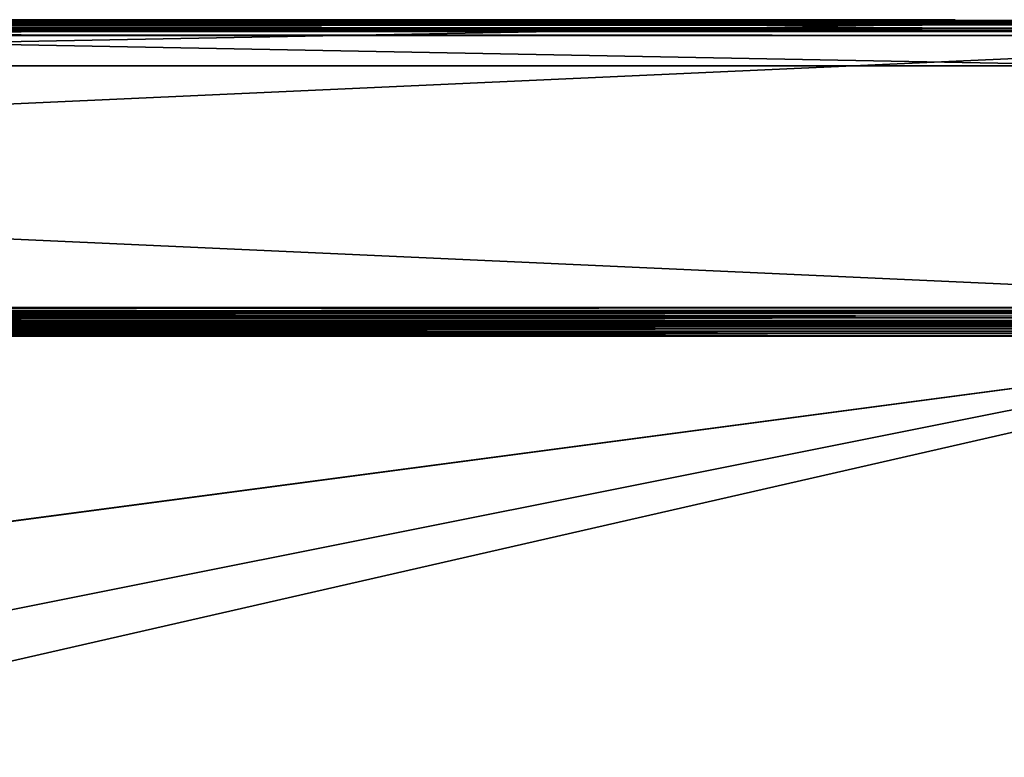
# Model space of a CAD drawing. Units: millimetres. Extents: x -400 to 400, y -508 to 393.
# Drawn here: x 199 to 329, y 295 to 393 of the extents above; entities that cross this region are included whole.
import ezdxf

# ---------------------------------------------------------------- set-up
doc = ezdxf.new("R2010")
doc.units = ezdxf.units.MM
doc.header["$LTSCALE"] = 65.185185
for name, color, linetype in [('13', 7, 'CONTINUOUS'), ('14', 7, 'CONTINUOUS'), ('15', 7, 'CONTINUOUS'), ('17', 7, 'CONTINUOUS'), ('19', 7, 'CONTINUOUS'), ('20', 7, 'CONTINUOUS'), ('21', 7, 'CONTINUOUS'), ('22', 7, 'CONTINUOUS'), ('23', 7, 'CONTINUOUS'), ('238', 7, 'CONTINUOUS'), ('239', 7, 'CONTINUOUS'), ('25', 7, 'CONTINUOUS'), ('254', 7, 'CONTINUOUS'), ('26', 7, 'CONTINUOUS'), ('264', 7, 'CONTINUOUS'), ('265', 7, 'CONTINUOUS'), ('266', 7, 'CONTINUOUS'), ('270', 7, 'CONTINUOUS'), ('28', 7, 'CONTINUOUS'), ('30', 7, 'CONTINUOUS'), ('306', 7, 'CONTINUOUS'), ('31', 7, 'CONTINUOUS'), ('310', 7, 'CONTINUOUS'), ('33', 7, 'CONTINUOUS'), ('367', 7, 'CONTINUOUS'), ('373', 7, 'CONTINUOUS'), ('39', 7, 'CONTINUOUS'), ('42', 7, 'CONTINUOUS'), ('51', 7, 'CONTINUOUS'), ('56', 7, 'CONTINUOUS'), ('58', 7, 'CONTINUOUS')]:
    doc.layers.add(name, color=color, linetype=linetype)

msp = doc.modelspace()

# ---------------------------------------------------------------- linework, layer by layer
at = {"layer": '13', "color": 28, "linetype": 'Continuous', "true_color": 0x0a0a0a}
for points in [[(347.25, 392.5, 253), (347.25, 392.5, -297), (27.25, 392.5, 253), (347.25, 392.5, 253)], [(27.25, 392.5, 253), (347.25, 392.5, -297), (27.25, 392.5, -297), (27.25, 392.5, 253)]]:
    msp.add_3dface(points, dxfattribs=at)
at = {"layer": '14', "color": 28, "linetype": 'Continuous', "true_color": 0x0a0a0a}
for points in [[(27.25, 386.5, -297), (347.25, 386.5, -297), (347.25, 386.5, 253), (27.25, 386.5, -297)], [(27.25, 386.5, 253), (27.25, 386.5, -297), (347.25, 386.5, 253), (27.25, 386.5, 253)]]:
    msp.add_3dface(points, dxfattribs=at)
at = {"layer": '15', "color": 28, "linetype": 'Continuous', "true_color": 0x0a0a0a}
for points in [[(27.25, 392.5, -297), (347.25, 392.5, -297), (27.25, 386.5, -297), (27.25, 392.5, -297)], [(347.25, 392.5, -297), (347.25, 386.5, -297), (27.25, 386.5, -297), (347.25, 392.5, -297)]]:
    msp.add_3dface(points, dxfattribs=at)
at = {"layer": '17', "color": 28, "linetype": 'Continuous', "true_color": 0x0a0a0a}
for points in [[(347.25, 392.5, 253), (27.25, 392.5, 253), (347.25, 386.5, 253), (347.25, 392.5, 253)], [(27.25, 392.5, 253), (27.25, 386.5, 253), (347.25, 386.5, 253), (27.25, 392.5, 253)]]:
    msp.add_3dface(points, dxfattribs=at)
at = {"layer": '19', "color": 251, "linetype": 'Continuous', "true_color": 0x505050}
for points in [[(187.25, 392.6, -66.5), (202.93, 392.6, -68.27), (187.25, 392.6, -67), (187.25, 392.6, -66.5)], [(202.93, 392.6, -205.73), (187.25, 392.6, -207.5), (187.25, 392.6, -207), (202.93, 392.6, -205.73)], [(202.82, 392.6, -205.25), (202.93, 392.6, -205.73), (187.25, 392.6, -207), (202.82, 392.6, -205.25)], [(187.25, 392.6, -67), (202.93, 392.6, -68.27), (202.82, 392.6, -68.75), (187.25, 392.6, -67)], [(217.84, 392.6, -200.52), (202.93, 392.6, -205.73), (202.82, 392.6, -205.25), (217.84, 392.6, -200.52)], [(217.62, 392.6, -200.07), (217.84, 392.6, -200.52), (202.82, 392.6, -205.25), (217.62, 392.6, -200.07)], [(202.93, 392.6, -68.27), (217.84, 392.6, -73.48), (202.82, 392.6, -68.75), (202.93, 392.6, -68.27)], [(202.82, 392.6, -68.75), (217.84, 392.6, -73.48), (217.62, 392.6, -73.93), (202.82, 392.6, -68.75)], [(231.21, 392.6, -192.11), (217.84, 392.6, -200.52), (217.62, 392.6, -200.07), (231.21, 392.6, -192.11)], [(230.9, 392.6, -191.72), (231.21, 392.6, -192.11), (217.62, 392.6, -200.07), (230.9, 392.6, -191.72)], [(217.84, 392.6, -73.48), (231.21, 392.6, -81.89), (217.62, 392.6, -73.93), (217.84, 392.6, -73.48)], [(217.62, 392.6, -73.93), (231.21, 392.6, -81.89), (230.9, 392.6, -82.28), (217.62, 392.6, -73.93)], [(242.37, 392.6, -180.95), (231.21, 392.6, -192.11), (230.9, 392.6, -191.72), (242.37, 392.6, -180.95)], [(241.98, 392.6, -180.64), (242.37, 392.6, -180.95), (230.9, 392.6, -191.72), (241.98, 392.6, -180.64)], [(231.21, 392.6, -81.89), (242.37, 392.6, -93.05), (230.9, 392.6, -82.28), (231.21, 392.6, -81.89)], [(230.9, 392.6, -82.28), (242.37, 392.6, -93.05), (241.98, 392.6, -93.36), (230.9, 392.6, -82.28)], [(250.77, 392.6, -167.59), (242.37, 392.6, -180.95), (241.98, 392.6, -180.64), (250.77, 392.6, -167.59)], [(250.32, 392.6, -167.38), (250.77, 392.6, -167.59), (241.98, 392.6, -180.64), (250.32, 392.6, -167.38)], [(242.37, 392.6, -93.05), (250.77, 392.6, -106.41), (241.98, 392.6, -93.36), (242.37, 392.6, -93.05)], [(241.98, 392.6, -93.36), (250.77, 392.6, -106.41), (250.32, 392.6, -106.62), (241.98, 392.6, -93.36)], [(255.98, 392.6, -152.69), (250.77, 392.6, -167.59), (250.32, 392.6, -167.38), (255.98, 392.6, -152.69)], [(255.49, 392.6, -152.58), (255.98, 392.6, -152.69), (250.32, 392.6, -167.38), (255.49, 392.6, -152.58)], [(250.77, 392.6, -106.41), (255.98, 392.6, -121.31), (250.32, 392.6, -106.62), (250.77, 392.6, -106.41)], [(250.32, 392.6, -106.62), (255.98, 392.6, -121.31), (255.49, 392.6, -121.42), (250.32, 392.6, -106.62)], [(257.25, 392.6, -137), (255.98, 392.6, -152.69), (255.49, 392.6, -152.58), (257.25, 392.6, -137)], [(255.98, 392.6, -121.31), (257.75, 392.6, -137), (255.49, 392.6, -121.42), (255.98, 392.6, -121.31)], [(255.49, 392.6, -121.42), (257.75, 392.6, -137), (257.25, 392.6, -137), (255.49, 392.6, -121.42)], [(257.75, 392.6, -137), (255.98, 392.6, -152.69), (257.25, 392.6, -137), (257.75, 392.6, -137)]]:
    msp.add_3dface(points, dxfattribs=at)
at = {"layer": '20', "color": 251, "linetype": 'Continuous', "true_color": 0x505050}
for points in [[(187.25, 392.6, 193.5), (202.93, 392.6, 191.73), (187.25, 392.6, 193), (187.25, 392.6, 193.5)], [(202.93, 392.6, 54.27), (187.25, 392.6, 52.5), (187.25, 392.6, 53), (202.93, 392.6, 54.27)], [(202.82, 392.6, 54.75), (202.93, 392.6, 54.27), (187.25, 392.6, 53), (202.82, 392.6, 54.75)], [(187.25, 392.6, 193), (202.93, 392.6, 191.73), (202.82, 392.6, 191.25), (187.25, 392.6, 193)], [(217.84, 392.6, 59.48), (202.93, 392.6, 54.27), (202.82, 392.6, 54.75), (217.84, 392.6, 59.48)], [(217.62, 392.6, 59.93), (217.84, 392.6, 59.48), (202.82, 392.6, 54.75), (217.62, 392.6, 59.93)], [(202.93, 392.6, 191.73), (217.84, 392.6, 186.52), (202.82, 392.6, 191.25), (202.93, 392.6, 191.73)], [(202.82, 392.6, 191.25), (217.84, 392.6, 186.52), (217.62, 392.6, 186.07), (202.82, 392.6, 191.25)], [(231.21, 392.6, 67.89), (217.84, 392.6, 59.48), (217.62, 392.6, 59.93), (231.21, 392.6, 67.89)], [(230.9, 392.6, 68.28), (231.21, 392.6, 67.89), (217.62, 392.6, 59.93), (230.9, 392.6, 68.28)], [(217.84, 392.6, 186.52), (231.21, 392.6, 178.11), (217.62, 392.6, 186.07), (217.84, 392.6, 186.52)], [(217.62, 392.6, 186.07), (231.21, 392.6, 178.11), (230.9, 392.6, 177.72), (217.62, 392.6, 186.07)], [(242.37, 392.6, 79.05), (231.21, 392.6, 67.89), (230.9, 392.6, 68.28), (242.37, 392.6, 79.05)], [(241.98, 392.6, 79.36), (242.37, 392.6, 79.05), (230.9, 392.6, 68.28), (241.98, 392.6, 79.36)], [(231.21, 392.6, 178.11), (242.37, 392.6, 166.95), (230.9, 392.6, 177.72), (231.21, 392.6, 178.11)], [(230.9, 392.6, 177.72), (242.37, 392.6, 166.95), (241.98, 392.6, 166.64), (230.9, 392.6, 177.72)], [(250.77, 392.6, 92.41), (242.37, 392.6, 79.05), (241.98, 392.6, 79.36), (250.77, 392.6, 92.41)], [(250.32, 392.6, 92.62), (250.77, 392.6, 92.41), (241.98, 392.6, 79.36), (250.32, 392.6, 92.62)], [(242.37, 392.6, 166.95), (250.77, 392.6, 153.59), (241.98, 392.6, 166.64), (242.37, 392.6, 166.95)], [(241.98, 392.6, 166.64), (250.77, 392.6, 153.59), (250.32, 392.6, 153.38), (241.98, 392.6, 166.64)], [(255.98, 392.6, 107.31), (250.77, 392.6, 92.41), (250.32, 392.6, 92.62), (255.98, 392.6, 107.31)], [(255.49, 392.6, 107.42), (255.98, 392.6, 107.31), (250.32, 392.6, 92.62), (255.49, 392.6, 107.42)], [(250.77, 392.6, 153.59), (255.98, 392.6, 138.69), (250.32, 392.6, 153.38), (250.77, 392.6, 153.59)], [(250.32, 392.6, 153.38), (255.98, 392.6, 138.69), (255.49, 392.6, 138.58), (250.32, 392.6, 153.38)], [(257.25, 392.6, 123), (255.98, 392.6, 107.31), (255.49, 392.6, 107.42), (257.25, 392.6, 123)], [(255.98, 392.6, 138.69), (257.75, 392.6, 123), (255.49, 392.6, 138.58), (255.98, 392.6, 138.69)], [(255.49, 392.6, 138.58), (257.75, 392.6, 123), (257.25, 392.6, 123), (255.49, 392.6, 138.58)], [(257.75, 392.6, 123), (255.98, 392.6, 107.31), (257.25, 392.6, 123), (257.75, 392.6, 123)]]:
    msp.add_3dface(points, dxfattribs=at)
at = {"layer": '21', "color": 251, "linetype": 'Continuous', "true_color": 0x505050}
for points in [[(206.54, 392.6, 226.21), (187.25, 392.6, 228), (206.63, 392.6, 226.7), (206.54, 392.6, 226.21)], [(187.25, 392.6, 228), (187.25, 392.6, 228.5), (206.63, 392.6, 226.7), (187.25, 392.6, 228)], [(187.25, 392.6, 18), (206.54, 392.6, 19.79), (206.63, 392.6, 19.3), (187.25, 392.6, 18)], [(187.25, 392.6, 17.5), (187.25, 392.6, 18), (206.63, 392.6, 19.3), (187.25, 392.6, 17.5)], [(225.17, 392.6, 220.91), (206.54, 392.6, 226.21), (225.35, 392.6, 221.38), (225.17, 392.6, 220.91)], [(225.35, 392.6, 221.38), (206.54, 392.6, 226.21), (206.63, 392.6, 226.7), (225.35, 392.6, 221.38)], [(206.54, 392.6, 19.79), (225.17, 392.6, 25.09), (225.35, 392.6, 24.62), (206.54, 392.6, 19.79)], [(206.63, 392.6, 19.3), (206.54, 392.6, 19.79), (225.35, 392.6, 24.62), (206.63, 392.6, 19.3)], [(242.52, 392.6, 212.28), (225.17, 392.6, 220.91), (242.78, 392.6, 212.7), (242.52, 392.6, 212.28)], [(242.78, 392.6, 212.7), (225.17, 392.6, 220.91), (225.35, 392.6, 221.38), (242.78, 392.6, 212.7)], [(225.17, 392.6, 25.09), (242.52, 392.6, 33.72), (242.78, 392.6, 33.3), (225.17, 392.6, 25.09)], [(225.35, 392.6, 24.62), (225.17, 392.6, 25.09), (242.78, 392.6, 33.3), (225.35, 392.6, 24.62)], [(257.98, 392.6, 200.6), (242.52, 392.6, 212.28), (258.32, 392.6, 200.97), (257.98, 392.6, 200.6)], [(258.32, 392.6, 200.97), (242.52, 392.6, 212.28), (242.78, 392.6, 212.7), (258.32, 392.6, 200.97)], [(242.52, 392.6, 33.72), (257.98, 392.6, 45.4), (258.32, 392.6, 45.03), (242.52, 392.6, 33.72)], [(242.78, 392.6, 33.3), (242.52, 392.6, 33.72), (258.32, 392.6, 45.03), (242.78, 392.6, 33.3)], [(271.04, 392.6, 186.28), (257.98, 392.6, 200.6), (271.43, 392.6, 186.58), (271.04, 392.6, 186.28)], [(271.43, 392.6, 186.58), (257.98, 392.6, 200.6), (258.32, 392.6, 200.97), (271.43, 392.6, 186.58)], [(257.98, 392.6, 45.4), (271.04, 392.6, 59.72), (271.43, 392.6, 59.42), (257.98, 392.6, 45.4)], [(258.32, 392.6, 45.03), (257.98, 392.6, 45.4), (271.43, 392.6, 59.42), (258.32, 392.6, 45.03)], [(281.24, 392.6, 169.81), (271.04, 392.6, 186.28), (281.69, 392.6, 170.03), (281.24, 392.6, 169.81)], [(281.69, 392.6, 170.03), (271.04, 392.6, 186.28), (271.43, 392.6, 186.58), (281.69, 392.6, 170.03)], [(271.04, 392.6, 59.72), (281.24, 392.6, 76.19), (281.69, 392.6, 75.97), (271.04, 392.6, 59.72)], [(271.43, 392.6, 59.42), (271.04, 392.6, 59.72), (281.69, 392.6, 75.97), (271.43, 392.6, 59.42)], [(288.24, 392.6, 151.74), (281.24, 392.6, 169.81), (288.72, 392.6, 151.87), (288.24, 392.6, 151.74)], [(288.72, 392.6, 151.87), (281.24, 392.6, 169.81), (281.69, 392.6, 170.03), (288.72, 392.6, 151.87)], [(281.24, 392.6, 76.19), (288.24, 392.6, 94.26), (288.72, 392.6, 94.13), (281.24, 392.6, 76.19)], [(281.69, 392.6, 75.97), (281.24, 392.6, 76.19), (288.72, 392.6, 94.13), (281.69, 392.6, 75.97)], [(291.8, 392.6, 132.69), (288.24, 392.6, 151.74), (292.3, 392.6, 132.74), (291.8, 392.6, 132.69)], [(292.3, 392.6, 132.74), (288.24, 392.6, 151.74), (288.72, 392.6, 151.87), (292.3, 392.6, 132.74)], [(288.24, 392.6, 94.26), (291.8, 392.6, 113.31), (292.3, 392.6, 113.26), (288.24, 392.6, 94.26)], [(288.72, 392.6, 94.13), (288.24, 392.6, 94.26), (292.3, 392.6, 113.26), (288.72, 392.6, 94.13)], [(291.8, 392.6, 113.31), (291.8, 392.6, 132.69), (292.3, 392.6, 113.26), (291.8, 392.6, 113.31)], [(292.3, 392.6, 113.26), (291.8, 392.6, 132.69), (292.3, 392.6, 132.74), (292.3, 392.6, 113.26)]]:
    msp.add_3dface(points, dxfattribs=at)
at = {"layer": '22', "color": 251, "linetype": 'Continuous', "true_color": 0x505050}
for points in [[(206.54, 392.6, -33.79), (187.25, 392.6, -32), (206.63, 392.6, -33.3), (206.54, 392.6, -33.79)], [(187.25, 392.6, -32), (187.25, 392.6, -31.5), (206.63, 392.6, -33.3), (187.25, 392.6, -32)], [(187.25, 392.6, -242), (206.54, 392.6, -240.21), (206.63, 392.6, -240.7), (187.25, 392.6, -242)], [(187.25, 392.6, -242.5), (187.25, 392.6, -242), (206.63, 392.6, -240.7), (187.25, 392.6, -242.5)], [(225.17, 392.6, -39.09), (206.54, 392.6, -33.79), (225.35, 392.6, -38.62), (225.17, 392.6, -39.09)], [(225.35, 392.6, -38.62), (206.54, 392.6, -33.79), (206.63, 392.6, -33.3), (225.35, 392.6, -38.62)], [(206.54, 392.6, -240.21), (225.17, 392.6, -234.91), (225.35, 392.6, -235.38), (206.54, 392.6, -240.21)], [(206.63, 392.6, -240.7), (206.54, 392.6, -240.21), (225.35, 392.6, -235.38), (206.63, 392.6, -240.7)], [(242.52, 392.6, -47.72), (225.17, 392.6, -39.09), (242.78, 392.6, -47.3), (242.52, 392.6, -47.72)], [(242.78, 392.6, -47.3), (225.17, 392.6, -39.09), (225.35, 392.6, -38.62), (242.78, 392.6, -47.3)], [(225.17, 392.6, -234.91), (242.52, 392.6, -226.28), (242.78, 392.6, -226.7), (225.17, 392.6, -234.91)], [(225.35, 392.6, -235.38), (225.17, 392.6, -234.91), (242.78, 392.6, -226.7), (225.35, 392.6, -235.38)], [(257.98, 392.6, -59.4), (242.52, 392.6, -47.72), (258.32, 392.6, -59.03), (257.98, 392.6, -59.4)], [(258.32, 392.6, -59.03), (242.52, 392.6, -47.72), (242.78, 392.6, -47.3), (258.32, 392.6, -59.03)], [(242.52, 392.6, -226.28), (257.98, 392.6, -214.6), (258.32, 392.6, -214.97), (242.52, 392.6, -226.28)], [(242.78, 392.6, -226.7), (242.52, 392.6, -226.28), (258.32, 392.6, -214.97), (242.78, 392.6, -226.7)], [(271.04, 392.6, -73.72), (257.98, 392.6, -59.4), (271.43, 392.6, -73.42), (271.04, 392.6, -73.72)], [(271.43, 392.6, -73.42), (257.98, 392.6, -59.4), (258.32, 392.6, -59.03), (271.43, 392.6, -73.42)], [(257.98, 392.6, -214.6), (271.04, 392.6, -200.28), (271.43, 392.6, -200.58), (257.98, 392.6, -214.6)], [(258.32, 392.6, -214.97), (257.98, 392.6, -214.6), (271.43, 392.6, -200.58), (258.32, 392.6, -214.97)], [(281.24, 392.6, -90.19), (271.04, 392.6, -73.72), (281.69, 392.6, -89.97), (281.24, 392.6, -90.19)], [(281.69, 392.6, -89.97), (271.04, 392.6, -73.72), (271.43, 392.6, -73.42), (281.69, 392.6, -89.97)], [(271.04, 392.6, -200.28), (281.24, 392.6, -183.81), (281.69, 392.6, -184.03), (271.04, 392.6, -200.28)], [(271.43, 392.6, -200.58), (271.04, 392.6, -200.28), (281.69, 392.6, -184.03), (271.43, 392.6, -200.58)], [(288.24, 392.6, -108.26), (281.24, 392.6, -90.19), (288.72, 392.6, -108.13), (288.24, 392.6, -108.26)], [(288.72, 392.6, -108.13), (281.24, 392.6, -90.19), (281.69, 392.6, -89.97), (288.72, 392.6, -108.13)], [(281.24, 392.6, -183.81), (288.24, 392.6, -165.74), (288.72, 392.6, -165.87), (281.24, 392.6, -183.81)], [(281.69, 392.6, -184.03), (281.24, 392.6, -183.81), (288.72, 392.6, -165.87), (281.69, 392.6, -184.03)], [(291.8, 392.6, -127.31), (288.24, 392.6, -108.26), (292.3, 392.6, -127.26), (291.8, 392.6, -127.31)], [(292.3, 392.6, -127.26), (288.24, 392.6, -108.26), (288.72, 392.6, -108.13), (292.3, 392.6, -127.26)], [(288.24, 392.6, -165.74), (291.8, 392.6, -146.69), (292.3, 392.6, -146.74), (288.24, 392.6, -165.74)], [(288.72, 392.6, -165.87), (288.24, 392.6, -165.74), (292.3, 392.6, -146.74), (288.72, 392.6, -165.87)], [(291.8, 392.6, -146.69), (291.8, 392.6, -127.31), (292.3, 392.6, -146.74), (291.8, 392.6, -146.69)], [(292.3, 392.6, -146.74), (291.8, 392.6, -127.31), (292.3, 392.6, -127.26), (292.3, 392.6, -146.74)]]:
    msp.add_3dface(points, dxfattribs=at)
at = {"layer": '23', "color": 251, "linetype": 'Continuous', "true_color": 0x505050}
for points in [[(55.15, 392.6, -272.08), (57.25, 392.6, -272), (319.35, 392.6, -272.08), (55.15, 392.6, -272.08)], [(317.25, 392.6, -2), (57.25, 392.6, -2), (55.15, 392.6, -1.92), (317.25, 392.6, -2)], [(319.35, 392.6, -1.92), (317.25, 392.6, -2), (55.15, 392.6, -1.92), (319.35, 392.6, -1.92)], [(57.25, 392.6, -1.5), (319.35, 392.6, -1.92), (55.15, 392.6, -1.92), (57.25, 392.6, -1.5)], [(57.25, 392.6, -272.5), (55.15, 392.6, -272.08), (317.25, 392.6, -272.5), (57.25, 392.6, -272.5)], [(317.25, 392.6, -272.5), (55.15, 392.6, -272.08), (319.35, 392.6, -272.08), (317.25, 392.6, -272.5)], [(57.25, 392.6, -272), (317.25, 392.6, -272), (319.35, 392.6, -272.08), (57.25, 392.6, -272)], [(317.25, 392.6, -1.5), (319.35, 392.6, -1.92), (57.25, 392.6, -1.5), (317.25, 392.6, -1.5)], [(317.25, 392.6, -272), (319.16, 392.6, -271.62), (319.35, 392.6, -272.08), (317.25, 392.6, -272)], [(319.16, 392.6, -2.38), (317.25, 392.6, -2), (319.35, 392.6, -1.92), (319.16, 392.6, -2.38)], [(319.16, 392.6, -271.62), (320.79, 392.6, -270.54), (321.14, 392.6, -270.89), (319.16, 392.6, -271.62)], [(319.35, 392.6, -272.08), (319.16, 392.6, -271.62), (321.14, 392.6, -270.89), (319.35, 392.6, -272.08)], [(320.79, 392.6, -3.46), (319.16, 392.6, -2.38), (321.14, 392.6, -3.11), (320.79, 392.6, -3.46)], [(321.14, 392.6, -3.11), (319.16, 392.6, -2.38), (319.35, 392.6, -1.92), (321.14, 392.6, -3.11)], [(320.79, 392.6, -270.54), (321.87, 392.6, -268.91), (322.33, 392.6, -269.1), (320.79, 392.6, -270.54)], [(321.14, 392.6, -270.89), (320.79, 392.6, -270.54), (322.33, 392.6, -269.1), (321.14, 392.6, -270.89)], [(321.87, 392.6, -5.09), (320.79, 392.6, -3.46), (322.33, 392.6, -4.9), (321.87, 392.6, -5.09)], [(322.33, 392.6, -4.9), (320.79, 392.6, -3.46), (321.14, 392.6, -3.11), (322.33, 392.6, -4.9)], [(321.87, 392.6, -268.91), (322.25, 392.6, -267), (322.33, 392.6, -269.1), (321.87, 392.6, -268.91)], [(322.25, 392.6, -7), (321.87, 392.6, -5.09), (322.75, 392.6, -7), (322.25, 392.6, -7)], [(322.75, 392.6, -7), (321.87, 392.6, -5.09), (322.33, 392.6, -4.9), (322.75, 392.6, -7)], [(322.25, 392.6, -267), (322.25, 392.6, -7), (322.75, 392.6, -267), (322.25, 392.6, -267)], [(322.25, 392.6, -267), (322.75, 392.6, -267), (322.33, 392.6, -269.1), (322.25, 392.6, -267)], [(322.75, 392.6, -267), (322.25, 392.6, -7), (322.75, 392.6, -7), (322.75, 392.6, -267)]]:
    msp.add_3dface(points, dxfattribs=at)
at = {"layer": '238', "color": 253, "linetype": 'Continuous', "true_color": 0x929eac}
for points in [[(397.2, 352.5, 268.2), (-394, 352.5, 265), (-397.2, 352.5, 268.2), (397.2, 352.5, 268.2)], [(394, 352.5, 265), (-394, 352.5, 265), (397.2, 352.5, 268.2), (394, 352.5, 265)], [(-376, 352.5, -320), (376, 352.5, -320), (-379.2, 352.5, -323.2), (-376, 352.5, -320)], [(-379.2, 352.5, -323.2), (376, 352.5, -320), (379.2, 352.5, -323.2), (-379.2, 352.5, -323.2)]]:
    msp.add_3dface(points, dxfattribs=at)
at = {"layer": '239', "color": 253, "linetype": 'Continuous', "true_color": 0x929eac}
for points in [[(-395, 247.5, 270), (395, 247.5, 270), (-397.2, 350.7, 270), (-395, 247.5, 270)], [(-397.2, 350.7, 270), (395, 247.5, 270), (397.2, 350.7, 270), (-397.2, 350.7, 270)]]:
    msp.add_3dface(points, dxfattribs=at)
at = {"layer": '25', "color": 253, "linetype": 'Continuous', "true_color": 0x929eac}
for points in [[(-398, 352.5, -333), (398, 352.5, -333), (-398, 352.5, 313), (-398, 352.5, -333)], [(-398, 352.5, 313), (398, 352.5, -333), (398, 352.5, 313), (-398, 352.5, 313)]]:
    msp.add_3dface(points, dxfattribs=at)
at = {"layer": '254', "color": 253, "linetype": 'Continuous', "true_color": 0x929eac}
for points in [[(397.2, 352.5, 268.2), (-397.2, 352.5, 268.2), (-397.2, 352.36, 268.89), (397.2, 352.5, 268.2)], [(397.2, 352.5, 268.2), (-397.2, 352.36, 268.89), (397.2, 352.36, 268.9), (397.2, 352.5, 268.2)], [(-397.2, 352.36, 268.89), (-397.2, 351.97, 269.47), (397.2, 352.36, 268.9), (-397.2, 352.36, 268.89)], [(397.2, 352.36, 268.9), (-397.2, 351.97, 269.47), (397.2, 352.21, 269.18), (397.2, 352.36, 268.9)], [(397.2, 352.21, 269.18), (-397.2, 351.97, 269.47), (397.2, 351.96, 269.49), (397.2, 352.21, 269.18)], [(-397.2, 351.97, 269.47), (-397.2, 351.39, 269.86), (397.2, 351.96, 269.49), (-397.2, 351.97, 269.47)], [(397.2, 351.96, 269.49), (-397.2, 351.39, 269.86), (397.2, 351.37, 269.87), (397.2, 351.96, 269.49)], [(-397.2, 351.39, 269.86), (-397.2, 350.7, 270), (397.2, 351.37, 269.87), (-397.2, 351.39, 269.86)], [(397.2, 351.37, 269.87), (-397.2, 350.7, 270), (397.2, 351.04, 269.97), (397.2, 351.37, 269.87)], [(-397.2, 350.7, 270), (397.2, 350.7, 270), (397.2, 351.04, 269.97), (-397.2, 350.7, 270)]]:
    msp.add_3dface(points, dxfattribs=at)
at = {"layer": '26', "color": 253, "linetype": 'Continuous', "true_color": 0x929eac}
for points in [[(-398, 392.5, 313), (398, 392.5, 313), (-347.25, 392.5, 253), (-398, 392.5, 313)], [(398, 392.5, -333), (-398, 392.5, -333), (347.25, 392.5, -297), (398, 392.5, -333)], [(347.25, 392.5, -297), (-398, 392.5, -333), (27.25, 392.5, -297), (347.25, 392.5, -297)], [(-347.25, 392.5, 253), (398, 392.5, 313), (-27.25, 392.5, 253), (-347.25, 392.5, 253)], [(-27.25, 392.5, 253), (398, 392.5, 313), (27.25, 392.5, 253), (-27.25, 392.5, 253)], [(27.25, 392.5, 253), (398, 392.5, 313), (347.25, 392.5, 253), (27.25, 392.5, 253)]]:
    msp.add_3dface(points, dxfattribs=at)
at = {"layer": '264', "color": 253, "linetype": 'Continuous', "true_color": 0x929eac}
for points in [[(-396.2, 352.5, 270.2), (396.2, 352.5, 270.2), (-396.2, 247.5, 270.2), (-396.2, 352.5, 270.2)], [(-396.2, 247.5, 270.2), (396.2, 352.5, 270.2), (-395, 247.5, 270.2), (-396.2, 247.5, 270.2)], [(-395, 247.5, 270.2), (396.2, 352.5, 270.2), (395, 247.5, 270.2), (-395, 247.5, 270.2)]]:
    msp.add_3dface(points, dxfattribs=at)
at = {"layer": '265', "color": 253, "linetype": 'Continuous', "true_color": 0x929eac}
for points in [[(396.2, 350.7, 296), (-396.2, 350.7, 296), (396.2, 249.3, 296), (396.2, 350.7, 296)], [(396.2, 249.3, 296), (-396.2, 350.7, 296), (-396.2, 249.3, 296), (396.2, 249.3, 296)]]:
    msp.add_3dface(points, dxfattribs=at)
at = {"layer": '266', "color": 253, "linetype": 'Continuous', "true_color": 0x929eac}
for points in [[(396.2, 352.5, 270.2), (-396.2, 352.5, 270.2), (396.2, 352.5, 294.2), (396.2, 352.5, 270.2)], [(396.2, 352.5, 294.2), (-396.2, 352.5, 270.2), (-396.2, 352.5, 294.2), (396.2, 352.5, 294.2)]]:
    msp.add_3dface(points, dxfattribs=at)
at = {"layer": '270', "color": 253, "linetype": 'Continuous', "true_color": 0x929eac}
for points in [[(396.2, 352.5, 294.2), (-396.2, 352.5, 294.2), (-396.2, 352.36, 294.9), (396.2, 352.5, 294.2)], [(396.2, 352.47, 294.54), (396.2, 352.5, 294.2), (-396.2, 352.36, 294.9), (396.2, 352.47, 294.54)], [(396.2, 352.37, 294.87), (396.2, 352.47, 294.54), (-396.2, 352.36, 294.9), (396.2, 352.37, 294.87)], [(396.2, 351.99, 295.46), (396.2, 352.37, 294.87), (-396.2, 352.21, 295.18), (396.2, 351.99, 295.46)], [(-396.2, 352.21, 295.18), (396.2, 352.37, 294.87), (-396.2, 352.36, 294.9), (-396.2, 352.21, 295.18)], [(-396.2, 351.96, 295.49), (396.2, 351.99, 295.46), (-396.2, 352.21, 295.18), (-396.2, 351.96, 295.49)], [(396.2, 351.68, 295.71), (396.2, 351.99, 295.46), (-396.2, 351.96, 295.49), (396.2, 351.68, 295.71)], [(-396.2, 351.37, 295.87), (396.2, 351.68, 295.71), (-396.2, 351.96, 295.49), (-396.2, 351.37, 295.87)], [(396.2, 351.4, 295.86), (396.2, 351.68, 295.71), (-396.2, 351.37, 295.87), (396.2, 351.4, 295.86)], [(-396.2, 350.7, 296), (396.2, 350.7, 296), (396.2, 351.4, 295.86), (-396.2, 350.7, 296)], [(-396.2, 350.7, 296), (396.2, 351.4, 295.86), (-396.2, 351.04, 295.97), (-396.2, 350.7, 296)], [(-396.2, 351.04, 295.97), (396.2, 351.4, 295.86), (-396.2, 351.37, 295.87), (-396.2, 351.04, 295.97)]]:
    msp.add_3dface(points, dxfattribs=at)
at = {"layer": '28', "color": 253, "linetype": 'Continuous', "true_color": 0x929eac}
for points in [[(398, 390.5, 315), (-398, 390.5, 315), (398, 354.5, 315), (398, 390.5, 315)], [(398, 354.5, 315), (-398, 390.5, 315), (-398, 354.5, 315), (398, 354.5, 315)]]:
    msp.add_3dface(points, dxfattribs=at)
at = {"layer": '30', "color": 253, "linetype": 'Continuous', "true_color": 0x929eac}
for points in [[(-398, 390.5, -335), (398, 390.5, -335), (-398, 354.5, -335), (-398, 390.5, -335)], [(-398, 354.5, -335), (398, 390.5, -335), (398, 354.5, -335), (-398, 354.5, -335)]]:
    msp.add_3dface(points, dxfattribs=at)
at = {"layer": '306', "color": 253, "linetype": 'Continuous', "true_color": 0x929eac}
for points in [[(-379.2, 350.7, -325), (379.2, 350.7, -325), (-379.2, 199.3, -325), (-379.2, 350.7, -325)], [(-379.2, 199.3, -325), (379.2, 350.7, -325), (379.2, 199.3, -325), (-379.2, 199.3, -325)]]:
    msp.add_3dface(points, dxfattribs=at)
at = {"layer": '31', "color": 253, "linetype": 'Continuous', "true_color": 0x929eac}
for points in [[(-398, 354.5, -335), (398, 354.5, -335), (398, 353.93, -334.92), (-398, 354.5, -335)], [(-398, 353.98, -334.93), (-398, 354.5, -335), (398, 353.93, -334.92), (-398, 353.98, -334.93)], [(-398, 353.74, -334.85), (-398, 353.98, -334.93), (398, 353.75, -334.86), (-398, 353.74, -334.85)], [(398, 353.75, -334.86), (-398, 353.98, -334.93), (398, 353.93, -334.92), (398, 353.75, -334.86)], [(398, 353.33, -334.62), (-398, 353.74, -334.85), (398, 353.75, -334.86), (398, 353.33, -334.62)], [(-398, 353.5, -334.73), (-398, 353.74, -334.85), (398, 353.33, -334.62), (-398, 353.5, -334.73)], [(-398, 353.09, -334.41), (-398, 353.5, -334.73), (398, 353.1, -334.43), (-398, 353.09, -334.41)], [(398, 353.1, -334.43), (-398, 353.5, -334.73), (398, 353.33, -334.62), (398, 353.1, -334.43)], [(398, 352.76, -333.99), (-398, 353.09, -334.41), (398, 353.1, -334.43), (398, 352.76, -333.99)], [(-398, 352.77, -334), (-398, 353.09, -334.41), (398, 352.76, -333.99), (-398, 352.77, -334)], [(-398, 352.65, -333.77), (-398, 352.77, -334), (398, 352.65, -333.77), (-398, 352.65, -333.77)], [(398, 352.65, -333.77), (-398, 352.77, -334), (398, 352.76, -333.99), (398, 352.65, -333.77)], [(-398, 352.65, -333.77), (398, 352.5, -333), (-398, 352.57, -333.52), (-398, 352.65, -333.77)], [(398, 352.5, -333), (-398, 352.65, -333.77), (398, 352.65, -333.77), (398, 352.5, -333)], [(398, 352.5, -333), (-398, 352.5, -333), (-398, 352.57, -333.52), (398, 352.5, -333)]]:
    msp.add_3dface(points, dxfattribs=at)
at = {"layer": '310', "color": 253, "linetype": 'Continuous', "true_color": 0x929eac}
for points in [[(-379.2, 352.5, -323.2), (379.2, 352.5, -323.2), (379.2, 352.36, -323.9), (-379.2, 352.5, -323.2)], [(-379.2, 352.43, -323.71), (-379.2, 352.5, -323.2), (379.2, 352.36, -323.9), (-379.2, 352.43, -323.71)], [(-379.2, 352.16, -324.26), (-379.2, 352.43, -323.71), (379.2, 352.21, -324.18), (-379.2, 352.16, -324.26)], [(379.2, 352.21, -324.18), (-379.2, 352.43, -323.71), (379.2, 352.36, -323.9), (379.2, 352.21, -324.18)], [(379.2, 351.96, -324.49), (-379.2, 352.16, -324.26), (379.2, 352.21, -324.18), (379.2, 351.96, -324.49)], [(-379.2, 351.99, -324.46), (-379.2, 352.16, -324.26), (379.2, 351.96, -324.49), (-379.2, 351.99, -324.46)], [(-379.2, 351.6, -324.76), (-379.2, 351.99, -324.46), (379.2, 351.96, -324.49), (-379.2, 351.6, -324.76)], [(379.2, 351.37, -324.87), (-379.2, 351.6, -324.76), (379.2, 351.96, -324.49), (379.2, 351.37, -324.87)], [(-379.2, 351.4, -324.86), (-379.2, 351.6, -324.76), (379.2, 351.37, -324.87), (-379.2, 351.4, -324.86)], [(379.2, 350.7, -325), (-379.2, 350.7, -325), (-379.2, 351.4, -324.86), (379.2, 350.7, -325)], [(379.2, 350.7, -325), (-379.2, 351.4, -324.86), (379.2, 351.04, -324.97), (379.2, 350.7, -325)], [(379.2, 351.04, -324.97), (-379.2, 351.4, -324.86), (379.2, 351.37, -324.87), (379.2, 351.04, -324.97)]]:
    msp.add_3dface(points, dxfattribs=at)
at = {"layer": '33', "color": 253, "linetype": 'Continuous', "true_color": 0x929eac}
for points in [[(398, 354.5, 315), (-398, 354.5, 315), (-398, 353.93, 314.92), (398, 354.5, 315)], [(398, 354.5, 315), (-398, 353.93, 314.92), (398, 354.12, 314.96), (398, 354.5, 315)], [(-398, 353.93, 314.92), (-398, 353.75, 314.86), (398, 354.12, 314.96), (-398, 353.93, 314.92)], [(398, 354.12, 314.96), (-398, 353.75, 314.86), (398, 353.75, 314.86), (398, 354.12, 314.96)], [(-398, 353.33, 314.62), (-398, 353.1, 314.43), (398, 353.75, 314.86), (-398, 353.33, 314.62)], [(398, 353.75, 314.86), (-398, 353.1, 314.43), (398, 353.1, 314.43), (398, 353.75, 314.86)], [(-398, 353.75, 314.86), (-398, 353.33, 314.62), (398, 353.75, 314.86), (-398, 353.75, 314.86)], [(-398, 353.1, 314.43), (-398, 352.76, 313.99), (398, 353.1, 314.43), (-398, 353.1, 314.43)], [(398, 353.1, 314.43), (-398, 352.76, 313.99), (398, 352.83, 314.1), (398, 353.1, 314.43)], [(-398, 352.76, 313.99), (-398, 352.65, 313.77), (398, 352.83, 314.1), (-398, 352.76, 313.99)], [(398, 352.83, 314.1), (-398, 352.65, 313.77), (398, 352.65, 313.77), (398, 352.83, 314.1)], [(-398, 352.5, 313), (398, 352.5, 313), (398, 352.65, 313.77), (-398, 352.5, 313)], [(-398, 352.65, 313.77), (-398, 352.5, 313), (398, 352.65, 313.77), (-398, 352.65, 313.77)]]:
    msp.add_3dface(points, dxfattribs=at)
at = {"layer": '367', "color": 253, "linetype": 'Continuous', "true_color": 0x929eac}
for points in [[(-394, 352.5, 265), (394, 352.5, 265), (-394, 172.5, 265), (-394, 352.5, 265)], [(-394, 172.5, 265), (394, 352.5, 265), (394, 172.5, 265), (-394, 172.5, 265)]]:
    msp.add_3dface(points, dxfattribs=at)
at = {"layer": '373', "color": 253, "linetype": 'Continuous', "true_color": 0x929eac}
for points in [[(376, 352.5, -320), (-376, 352.5, -320), (376, 198.5, -320), (376, 352.5, -320)], [(-376, 352.5, -320), (-376, 198.5, -320), (376, 198.5, -320), (-376, 352.5, -320)]]:
    msp.add_3dface(points, dxfattribs=at)
at = {"layer": '39', "color": 253, "linetype": 'Continuous', "true_color": 0x929eac}
for points in [[(398, 392.5, 313), (-398, 392.5, 313), (-398, 392.43, 313.52), (398, 392.5, 313)], [(398, 392.5, 313), (-398, 392.43, 313.52), (398, 392.42, 313.57), (398, 392.5, 313)], [(-398, 392.43, 313.52), (-398, 392.23, 314), (398, 392.42, 313.57), (-398, 392.43, 313.52)], [(398, 392.42, 313.57), (-398, 392.23, 314), (398, 392.36, 313.75), (398, 392.42, 313.57)], [(398, 392.36, 313.75), (-398, 392.23, 314), (398, 392.12, 314.17), (398, 392.36, 313.75)], [(-398, 392.23, 314), (-398, 391.91, 314.41), (398, 392.12, 314.17), (-398, 392.23, 314)], [(398, 392.12, 314.17), (-398, 391.91, 314.41), (398, 391.93, 314.4), (398, 392.12, 314.17)], [(-398, 391.91, 314.41), (-398, 391.5, 314.73), (398, 391.93, 314.4), (-398, 391.91, 314.41)], [(398, 391.93, 314.4), (-398, 391.5, 314.73), (398, 391.49, 314.74), (398, 391.93, 314.4)], [(-398, 391.5, 314.73), (-398, 391.02, 314.93), (398, 391.49, 314.74), (-398, 391.5, 314.73)], [(398, 391.49, 314.74), (-398, 391.02, 314.93), (398, 391.27, 314.85), (398, 391.49, 314.74)], [(-398, 390.5, 315), (398, 390.5, 315), (398, 391.27, 314.85), (-398, 390.5, 315)], [(-398, 391.02, 314.93), (-398, 390.5, 315), (398, 391.27, 314.85), (-398, 391.02, 314.93)]]:
    msp.add_3dface(points, dxfattribs=at)
at = {"layer": '42', "color": 253, "linetype": 'Continuous', "true_color": 0x929eac}
for points in [[(-398, 392.5, -333), (398, 392.5, -333), (398, 392.43, -333.52), (-398, 392.5, -333)], [(-398, 392.35, -333.77), (-398, 392.5, -333), (398, 392.43, -333.52), (-398, 392.35, -333.77)], [(398, 392.23, -334), (-398, 392.35, -333.77), (398, 392.43, -333.52), (398, 392.23, -334)], [(-398, 392.17, -334.1), (-398, 392.35, -333.77), (398, 392.23, -334), (-398, 392.17, -334.1)], [(398, 391.91, -334.41), (-398, 392.17, -334.1), (398, 392.23, -334), (398, 391.91, -334.41)], [(-398, 391.9, -334.43), (-398, 392.17, -334.1), (398, 391.91, -334.41), (-398, 391.9, -334.43)], [(398, 391.5, -334.73), (-398, 391.9, -334.43), (398, 391.91, -334.41), (398, 391.5, -334.73)], [(-398, 391.25, -334.86), (-398, 391.9, -334.43), (398, 391.5, -334.73), (-398, 391.25, -334.86)], [(398, 391.02, -334.93), (-398, 391.25, -334.86), (398, 391.5, -334.73), (398, 391.02, -334.93)], [(-398, 390.88, -334.96), (-398, 391.25, -334.86), (398, 391.02, -334.93), (-398, 390.88, -334.96)], [(398, 390.5, -335), (-398, 390.88, -334.96), (398, 391.02, -334.93), (398, 390.5, -335)], [(398, 390.5, -335), (-398, 390.5, -335), (-398, 390.88, -334.96), (398, 390.5, -335)]]:
    msp.add_3dface(points, dxfattribs=at)
at = {"layer": '51', "color": 253, "linetype": 'Continuous', "true_color": 0x929eac}
for points in [[(27.25, 386.5, 253), (347.25, 386.5, 253), (27.25, 386.5, -297), (27.25, 386.5, 253)], [(347.25, 386.5, 253), (347.25, 386.5, -297), (27.25, 386.5, -297), (347.25, 386.5, 253)]]:
    msp.add_3dface(points, dxfattribs=at)
at = {"layer": '56', "color": 253, "linetype": 'Continuous', "true_color": 0x929eac}
for points in [[(347.25, 392.5, -297), (27.25, 392.5, -297), (347.25, 386.5, -297), (347.25, 392.5, -297)], [(347.25, 386.5, -297), (27.25, 392.5, -297), (27.25, 386.5, -297), (347.25, 386.5, -297)]]:
    msp.add_3dface(points, dxfattribs=at)
at = {"layer": '58', "color": 253, "linetype": 'Continuous', "true_color": 0x929eac}
for points in [[(27.25, 392.5, 253), (347.25, 392.5, 253), (27.25, 386.5, 253), (27.25, 392.5, 253)], [(347.25, 392.5, 253), (347.25, 386.5, 253), (27.25, 386.5, 253), (347.25, 392.5, 253)]]:
    msp.add_3dface(points, dxfattribs=at)

doc.saveas('drawing.dxf')
